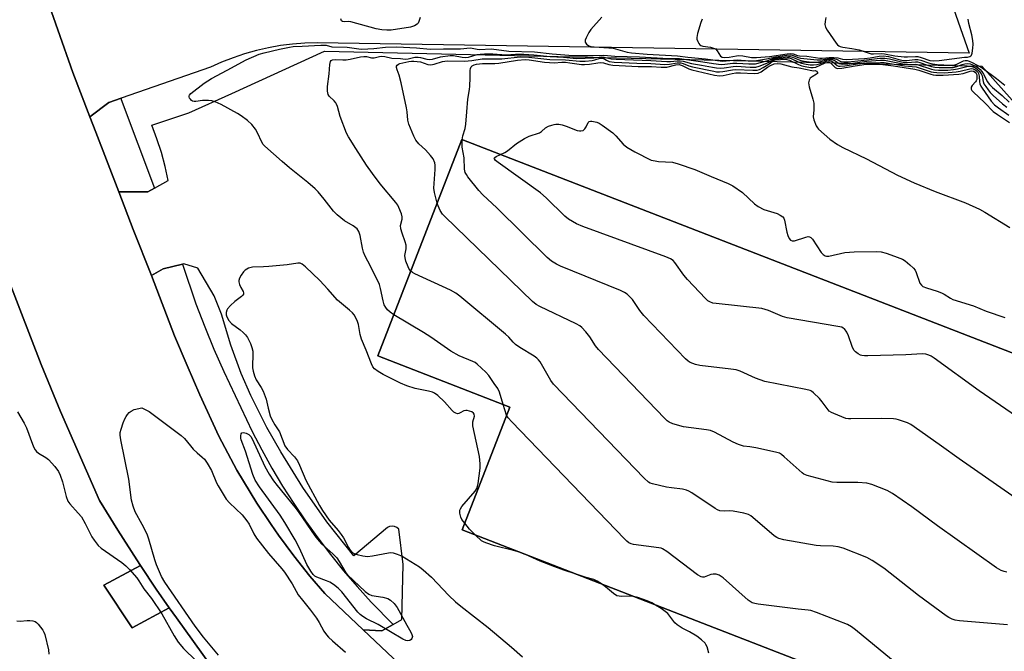
# Model space of a CAD drawing. Units: inches. Extents: x 1279762 to 1285762, y 505452 to 509452.
# Drawn here: x 1281049 to 1281385, y 506364 to 506579 of the extents above; entities that cross this region are included whole.
import ezdxf

# ---------------------------------------------------------------- set-up
doc = ezdxf.new("R2010")
doc.units = ezdxf.units.IN
doc.header["$MEASUREMENT"] = 0
for name, color, linetype in [('BLDG-Footprint', 5, 'Continuous'), ('TRANS-Parking Lot', 4, 'Continuous'), ('TRANS-Road', 130, 'Continuous'), ('TRANS-Street Sidewalk', 7, 'Continuous'), ('Undefined', 1, 'Continuous')]:
    doc.layers.add(name, color=color, linetype=linetype)

msp = doc.modelspace()

# ---------------------------------------------------------------- linework, layer by layer
at = {"layer": 'BLDG-Footprint', "elevation": 377.72}
msp.add_lwpolyline([(1281423.25, 506426.14), (1281383.31, 506333.84), (1281200.01, 506404.97), (1281216.29, 506446.94), (1281171.26, 506464.41), (1281199.91, 506538.25), (1281431.83, 506448.26)], close=True, dxfattribs=at)
at = {"layer": 'TRANS-Parking Lot'}
for points in [[(1281286.04, 506816.05), (1281372.91, 506567.69), (1281150.54, 506571.27), (1281146.36, 506571.15), (1281142.19, 506570.84), (1281138.05, 506570.32), (1281133.93, 506569.59), (1281129.86, 506568.66), (1281125.84, 506567.53), (1281121.88, 506566.2), (1281117.99, 506564.68), (1281114.17, 506562.97), (1281083.68, 506552.41), (1281079.47, 506550.95), (1281073.02, 506546.03), (1281067.3, 506561.16), (1281056.99, 506590.36)], [(1281190.91, 506347.6), (1281166.25, 506370.93), (1281172.65, 506370.55), (1281176.47, 506372.73), (1281179.41, 506374.41), (1281179.89, 506393.23), (1281178.44, 506405.3), (1281177.76, 506405.79), (1281176.98, 506406.11), (1281176.15, 506406.22), (1281175.31, 506406.14), (1281174.52, 506405.86), (1281163.05, 506396.1), (1281153.93, 506407.77), (1281145.72, 506419.48), (1281138.14, 506431.6), (1281133.45, 506439.97), (1281127.96, 506450.92), (1281124.63, 506458.38), (1281121.19, 506468.06), (1281117.92, 506478.59), (1281115.46, 506484.92), (1281109.91, 506494.33), (1281105.08, 506495.78), (1281104.63, 506495.67), (1281098.09, 506494.09), (1281094.06, 506491.79), (1281087.88, 506507.54), (1281082.95, 506520.43), (1281092.78, 506520.39), (1281095.11, 506521.68), (1281099.77, 506524.25), (1281098.75, 506529.07), (1281097.47, 506533.83), (1281095.93, 506538.51), (1281094.15, 506543.11), (1281106.77, 506547.43), (1281121.49, 506553.93), (1281153.1, 506568.41), (1281377.25, 506563.35), (1281469.38, 506460.01)], [(1281431.83, 506448.26), (1281199.91, 506538.25), (1281171.26, 506464.41), (1281216.29, 506446.94), (1281200.01, 506404.97), (1281383.31, 506333.84)]]:
    msp.add_lwpolyline(points, dxfattribs=at)
msp.add_polyline3d([(1281041.26, 506500.68, 0), (1281056.46, 506461.43, 0), (1281062.99, 506445.42, 0), (1281076.3, 506415.08, 0), (1281082.59, 506404.87, 0), (1281089.08, 506394.78, 0), (1281090.32, 506392.88, 0), (1281077.87, 506386.16, 0), (1281087.48, 506371.55, 0), (1281100.15, 506378.35, 0), (1281102.56, 506374.95, 0), (1281114.18, 506358.85, 0), (1281106.54, 506358.73, 0), (1281100.78, 506354.5, 0), (1281099.3, 506353.42, 0), (1281097.34, 506347.09, 0), (1281096.54, 506344.54, 0), (1281091.58, 506328.58, 0), (1281089.97, 506333.12, 0), (1280984.14, 506295.59, 0)], dxfattribs=at)
at = {"layer": 'TRANS-Road'}
for points in [[(1281056.99, 506590.36), (1281067.3, 506561.16), (1281073.02, 506546.03), (1281075.05, 506540.76), (1281082.95, 506520.43), (1281087.88, 506507.54), (1281094.06, 506491.79), (1281101.96, 506471.29), (1281106.22, 506461.16), (1281110.53, 506451.06), (1281116.99, 506437.01), (1281121.1, 506429.24), (1281123.22, 506425.38), (1281125.44, 506421.59), (1281130.01, 506414.08), (1281134.91, 506406.79), (1281137.44, 506403.18), (1281142.64, 506396.1), (1281148.12, 506389.23), (1281153.15, 506383.34), (1281166.25, 506370.93), (1281190.91, 506347.6)], [(1281114.18, 506358.85), (1281102.56, 506374.95), (1281100.15, 506378.35), (1281095.7, 506384.79), (1281090.32, 506392.88), (1281089.08, 506394.78), (1281082.59, 506404.87), (1281076.3, 506415.08), (1281062.99, 506445.42), (1281056.46, 506461.43), (1281041.26, 506500.68)]]:
    msp.add_lwpolyline(points, dxfattribs=at)
at = {"layer": 'TRANS-Street Sidewalk'}
for points in [[(1281095.11, 506521.68), (1281092.78, 506520.39), (1281082.95, 506520.43), (1281075.05, 506540.76), (1281073.02, 506546.03), (1281079.47, 506550.95), (1281083.68, 506552.41), (1281083.72, 506551.94)], [(1281176.47, 506372.73), (1281172.65, 506370.55), (1281166.25, 506370.93), (1281153.15, 506383.34), (1281148.12, 506389.23), (1281142.64, 506396.1), (1281137.44, 506403.18), (1281134.91, 506406.79), (1281130.01, 506414.08), (1281125.44, 506421.59), (1281123.22, 506425.38), (1281121.1, 506429.24), (1281116.99, 506437.01), (1281110.53, 506451.06), (1281106.22, 506461.16), (1281101.96, 506471.29), (1281094.06, 506491.79), (1281098.09, 506494.09), (1281104.63, 506495.67), (1281109.25, 506482.13), (1281112.22, 506474.35), (1281115.39, 506466.66), (1281118.77, 506459.05), (1281128.39, 506438.63), (1281131.68, 506432.32), (1281135.15, 506426.1), (1281138.8, 506419.97), (1281142.62, 506413.96), (1281146.61, 506408.06), (1281150.76, 506402.28), (1281155.09, 506396.61), (1281159.56, 506391.07), (1281164.2, 506385.66), (1281168.98, 506380.38)], [(1281100.15, 506378.35), (1281087.48, 506371.55), (1281077.87, 506386.16), (1281090.32, 506392.88), (1281095.7, 506384.79)]]:
    msp.add_lwpolyline(points, close=True, dxfattribs=at)
at = {"layer": 'Undefined'}
for p, q in [((1281215.21, 506444.14, 374), (1281214.02, 506447.82, 374)), ((1281221.69, 506396.55, 372), (1281219.94, 506397.23, 372))]:
    msp.add_line(p, q, dxfattribs=at)
for points, elevation in [([(1281185.71, 506579.93), (1281185.24, 506578.54), (1281184.98, 506578.04), (1281184.64, 506577.64), (1281183.75, 506577.1), (1281182.44, 506576.67), (1281175.82, 506575.64), (1281174.38, 506575.56), (1281172.66, 506575.7), (1281170.72, 506576.09), (1281162.08, 506578.41), (1281161.21, 506578.53), (1281159.8, 506578.43), (1281159.24, 506578.52), (1281158.93, 506578.81), (1281158.6, 506579.5)], 374), ([(1281247.66, 506580.06), (1281243.92, 506575.83), (1281243.26, 506574.83), (1281242.29, 506572.97), (1281242.01, 506572.18), (1281242.04, 506571.47), (1281242.42, 506570.87), (1281243.23, 506570.25), (1281243.98, 506570.01), (1281245.08, 506569.85), (1281250.07, 506569.58), (1281251.52, 506569.42), (1281256.34, 506568.1), (1281257.75, 506567.84), (1281263.11, 506567.4), (1281273.44, 506566.82), (1281276.96, 506566.34), (1281283.08, 506565.81), (1281288.79, 506565.06), (1281293.88, 506565.47), (1281298, 506565.14), (1281299.74, 506565.14), (1281303.86, 506565.77), (1281307, 506566.51), (1281310.73, 506567.05), (1281311.88, 506567.13), (1281312.65, 506567.01), (1281314.64, 506566.26), (1281315.47, 506566.04), (1281321.09, 506565.43), (1281322.5, 506565.45), (1281324.95, 506565.93), (1281326.66, 506565.91), (1281327.7, 506565.67), (1281329.14, 506564.94), (1281330.25, 506564.77), (1281331.71, 506564.83), (1281336.13, 506565.27), (1281342.48, 506566.03), (1281344.17, 506566.03), (1281345.8, 506565.77), (1281349.47, 506564.86), (1281350.87, 506564.61), (1281351.98, 506564.57), (1281354.61, 506564.8), (1281355.39, 506564.75), (1281356.19, 506564.55), (1281358.72, 506563.64), (1281360.14, 506563.21), (1281361.28, 506563.01), (1281362.74, 506562.9), (1281366.02, 506562.8), (1281367.46, 506562.86), (1281368.77, 506563.15), (1281370.62, 506563.87), (1281371.43, 506564.11), (1281372.52, 506564.21), (1281373.32, 506564.09), (1281374.98, 506563.41), (1281375.89, 506562.85), (1281376.69, 506562.19), (1281377.23, 506561.54), (1281377.86, 506560.59), (1281378.54, 506559.35), (1281379.09, 506558.1), (1281379.88, 506557.01), (1281380.93, 506556.03), (1281384.25, 506553.24), (1281386.6, 506550.96)], 372), ([(1281281.86, 506579.35), (1281281.42, 506578.25), (1281280.34, 506574.49), (1281280.08, 506573.05), (1281280.12, 506572.5), (1281280.38, 506571.73), (1281280.77, 506571.02), (1281281.1, 506570.62), (1281281.47, 506570.34), (1281282.08, 506570.12), (1281284.75, 506569.76), (1281286.1, 506569.36), (1281286.53, 506569.07), (1281287.03, 506568.5), (1281288.11, 506566.71), (1281288.67, 506566.39), (1281289.47, 506566.26), (1281291.14, 506566.33), (1281293.6, 506566.81), (1281294.45, 506566.9), (1281295.78, 506566.79), (1281298.75, 506566.26), (1281300.44, 506566.23), (1281304.87, 506566.57), (1281310.93, 506567.49), (1281312.09, 506567.61), (1281312.91, 506567.52), (1281314.38, 506566.98), (1281315.08, 506566.81), (1281317.63, 506566.77), (1281322.02, 506566), (1281322.87, 506566), (1281325.16, 506566.31), (1281326.83, 506566.3), (1281328.2, 506566.13), (1281329.76, 506565.65), (1281331.07, 506565.56), (1281337.29, 506565.91), (1281339.25, 506566.16), (1281342.22, 506566.74), (1281343.76, 506566.81), (1281345.4, 506566.58), (1281349.42, 506565.44), (1281350.58, 506565.2), (1281351.66, 506565.2), (1281354.48, 506565.61), (1281355.51, 506565.62), (1281356.5, 506565.41), (1281359.13, 506564.43), (1281360.47, 506564.08), (1281362.04, 506563.89), (1281366.67, 506563.61), (1281368.03, 506563.73), (1281368.81, 506564.03), (1281371.08, 506565.1), (1281371.57, 506565.21), (1281372.27, 506565.2), (1281373.01, 506564.99), (1281374, 506564.57), (1281377.4, 506562.77), (1281382.32, 506559.09), (1281385.13, 506556.83)], 370), ([(1281324.05, 506579.89), (1281323.81, 506578.55), (1281323.76, 506577.49), (1281323.99, 506576.57), (1281324.49, 506575.63), (1281327.56, 506571.21), (1281328.11, 506570.6), (1281328.54, 506570.27), (1281329.02, 506570.03), (1281329.82, 506569.8), (1281332.9, 506569.39), (1281335.44, 506568.86), (1281339.54, 506567.57), (1281340.37, 506567.49), (1281343.04, 506567.58), (1281344.14, 506567.53), (1281347.59, 506566.89), (1281350.84, 506566.45), (1281351.97, 506566.44), (1281354.68, 506566.58), (1281355.47, 506566.55), (1281356.6, 506566.32), (1281359.6, 506565.25), (1281360.91, 506565.07), (1281362.69, 506565.21), (1281371.34, 506566.34), (1281372.45, 506566.38), (1281373.18, 506566.57), (1281373.57, 506566.83), (1281373.71, 506567.02), (1281373.98, 506567.73), (1281374.24, 506569.41), (1281374.33, 506570.79), (1281374.22, 506572.08), (1281373.88, 506574.04), (1281372.9, 506577.92), (1281372.66, 506579.36)], 368), ([(1281176.69, 506478.41), (1281175.46, 506479.33), (1281174.62, 506480.09), (1281173.96, 506480.93), (1281173.46, 506481.85), (1281173.04, 506483.2), (1281172.22, 506487.45), (1281171.84, 506488.82), (1281168.83, 506495.05), (1281167.01, 506498.46), (1281166.39, 506499.77), (1281166.02, 506501.17), (1281165.28, 506505.5), (1281164.84, 506506.82), (1281164.28, 506507.74), (1281162.91, 506508.82), (1281159.89, 506510.54), (1281157.43, 506512.57), (1281156.2, 506513.8), (1281152.95, 506517.95), (1281150.9, 506520.35), (1281149.92, 506521.38), (1281147.38, 506523.58), (1281141.11, 506528.57), (1281138.67, 506530.8), (1281132.71, 506535.96), (1281132.14, 506536.61), (1281131.69, 506537.34), (1281130.26, 506540.54), (1281129.56, 506541.82), (1281128.27, 506543.39), (1281126.78, 506544.79), (1281124.67, 506546.4), (1281123.46, 506547.19), (1281117.8, 506550.27), (1281115.75, 506551.12), (1281114.7, 506551.44), (1281113.56, 506551.58), (1281111.5, 506551.53), (1281109.18, 506551.24), (1281108.63, 506551.25), (1281108.12, 506551.38), (1281107.68, 506551.64), (1281107.34, 506551.99), (1281107.08, 506552.38), (1281106.92, 506552.79), (1281106.93, 506553.23), (1281107.02, 506553.44), (1281107.47, 506553.98), (1281112.03, 506557.51), (1281114.49, 506559.13), (1281119.92, 506561.89), (1281126.38, 506565.44), (1281130.85, 506567.39), (1281132.51, 506567.9), (1281137.77, 506569.14), (1281141.17, 506569.84), (1281142.39, 506569.97), (1281145.47, 506570.09), (1281151.89, 506570.49), (1281153.61, 506570.44), (1281155.64, 506569.93), (1281160.84, 506569.75), (1281164.75, 506569.23), (1281165.84, 506569.16), (1281169.89, 506569.37), (1281173.94, 506569.83), (1281177.79, 506569.92), (1281184.42, 506569.58), (1281189.07, 506569.1), (1281193.67, 506569.28), (1281199.45, 506569.28), (1281202.72, 506569.54), (1281203.49, 506569.5), (1281205.14, 506569.12), (1281205.88, 506569.05), (1281210.05, 506569.24), (1281215.96, 506568.38), (1281224.72, 506568.21), (1281230.69, 506567.55), (1281237.85, 506566.92), (1281244.74, 506566.92), (1281248.31, 506567.02), (1281252.14, 506566.74), (1281260.48, 506566.46), (1281270.52, 506565.9), (1281274.11, 506565.89), (1281282.09, 506564.79), (1281285.76, 506564.18), (1281288.37, 506563.92), (1281289.66, 506563.95), (1281292.38, 506564.29), (1281293.73, 506564.37), (1281297.86, 506564.06), (1281300.12, 506564.1), (1281303.99, 506565.09), (1281306.81, 506566.14), (1281311.38, 506566.66), (1281311.92, 506566.6), (1281312.68, 506566.39), (1281315.52, 506565.23), (1281316.74, 506564.99), (1281318.43, 506564.8), (1281320.42, 506564.7), (1281321.54, 506564.73), (1281322.34, 506564.88), (1281324.45, 506565.49), (1281325.25, 506565.58), (1281326.03, 506565.55), (1281326.97, 506565.3), (1281328.67, 506564.18), (1281329.67, 506564.01), (1281331.58, 506564.14), (1281338.1, 506564.97), (1281342.74, 506565.32), (1281344.06, 506565.3), (1281346.36, 506564.94), (1281350.93, 506564.03), (1281352.35, 506563.92), (1281354.5, 506563.95), (1281355.28, 506563.87), (1281360.08, 506562.3), (1281361.16, 506562.09), (1281362.52, 506561.98), (1281365.69, 506561.98), (1281367.67, 506562.12), (1281369.04, 506562.35), (1281372.12, 506563.19), (1281372.98, 506563.29), (1281373.5, 506563.26), (1281374.21, 506563.09), (1281375.08, 506562.7), (1281375.81, 506562.21), (1281376.42, 506561.62), (1281377.02, 506560.72), (1281377.36, 506560), (1281377.74, 506558.06), (1281378.01, 506557.31), (1281378.6, 506556.35), (1281379.44, 506555.2), (1281380.16, 506554.32), (1281381.17, 506553.32), (1281384.37, 506550.42), (1281385.76, 506549.33)], 374), ([(1281182.49, 506493.35), (1281181.94, 506494.03), (1281181.57, 506494.81), (1281180.87, 506496.73), (1281180.57, 506497.85), (1281180.5, 506498.66), (1281180.91, 506500.99), (1281180.93, 506502.24), (1281180.64, 506503.33), (1281179.52, 506506.35), (1281179.09, 506507.75), (1281179.03, 506508.86), (1281179.53, 506511.05), (1281179.57, 506511.85), (1281179.31, 506512.93), (1281178.47, 506515.09), (1281178.08, 506515.86), (1281177.41, 506516.81), (1281172.07, 506523.11), (1281169.41, 506526.66), (1281167.45, 506529.47), (1281163.79, 506535.15), (1281161.3, 506539.17), (1281160.64, 506540.46), (1281158.43, 506546.1), (1281157.48, 506549.52), (1281157.18, 506550.34), (1281156.91, 506550.81), (1281156.39, 506551.43), (1281154.69, 506553.06), (1281154.32, 506553.69), (1281154.14, 506554.73), (1281154.14, 506556.41), (1281154.65, 506560.73), (1281154.88, 506563.9), (1281155.12, 506564.9), (1281155.41, 506565.25), (1281155.84, 506565.47), (1281156.86, 506565.57), (1281159.36, 506565.43), (1281160.42, 506565.47), (1281161.83, 506565.69), (1281165.31, 506566.46), (1281166.47, 506566.61), (1281167.38, 506566.55), (1281169.12, 506566.16), (1281169.97, 506566.15), (1281171.8, 506566.61), (1281172.58, 506566.72), (1281173.69, 506566.59), (1281176.09, 506566.05), (1281178.96, 506565.89), (1281180.63, 506565.71), (1281181.65, 506565.82), (1281183.89, 506566.36), (1281185, 506566.42), (1281185.82, 506566.31), (1281187.94, 506565.69), (1281188.82, 506565.55), (1281189.92, 506565.71), (1281192.6, 506566.48), (1281196, 506566.95), (1281197.13, 506566.9), (1281200, 506566.34), (1281201.13, 506566.27), (1281202.21, 506566.41), (1281205.11, 506567.25), (1281206.23, 506567.43), (1281207.63, 506567.53), (1281210.47, 506567.52), (1281214.99, 506567.21), (1281218.18, 506567.37), (1281221.03, 506567.35), (1281224.43, 506567.2), (1281230.03, 506566.58), (1281234.65, 506566.34), (1281239, 506565.97), (1281244.92, 506566.15), (1281247.72, 506566.52), (1281248.46, 506566.43), (1281250.87, 506565.84), (1281252.6, 506565.68), (1281264.38, 506565.26), (1281269.81, 506564.86), (1281271.15, 506564.9), (1281273.35, 506565.15), (1281274.41, 506565.14), (1281275.44, 506565.01), (1281278.3, 506564.27), (1281281.67, 506563.69), (1281285.39, 506562.94), (1281286.81, 506562.75), (1281288.23, 506562.68), (1281289.38, 506562.75), (1281292.48, 506563.2), (1281293.58, 506563.28), (1281298.27, 506562.99), (1281300.23, 506563.02), (1281301.32, 506563.29), (1281303.9, 506564.33), (1281304.86, 506564.78), (1281306.35, 506565.65), (1281306.78, 506565.81), (1281310.88, 506566.17), (1281311.42, 506566.12), (1281312.2, 506565.9), (1281314.88, 506564.66), (1281315.83, 506564.31), (1281317.35, 506563.98), (1281318.7, 506563.81), (1281319.88, 506563.8), (1281321.04, 506563.92), (1281321.87, 506564.14), (1281324.27, 506565.04), (1281325.05, 506565.17), (1281325.56, 506565.14), (1281326.05, 506565.01), (1281326.42, 506564.82), (1281327.98, 506563.5), (1281328.42, 506563.32), (1281328.93, 506563.26), (1281330.56, 506563.38), (1281334.92, 506564.08), (1281337.96, 506564.46), (1281342.72, 506564.61), (1281343.95, 506564.58), (1281350.9, 506563.45), (1281354.93, 506563.03), (1281359.99, 506561.41), (1281360.81, 506561.21), (1281361.94, 506561.1), (1281364.48, 506561.08), (1281368.5, 506561.38), (1281369.94, 506561.6), (1281373.17, 506562.43), (1281373.69, 506562.46), (1281374.31, 506562.36), (1281374.96, 506562.08), (1281375.38, 506561.8), (1281375.77, 506561.43), (1281376.17, 506560.82), (1281376.43, 506559.84), (1281376.48, 506557.99), (1281376.59, 506557.28), (1281376.93, 506556.49), (1281377.38, 506555.74), (1281380.49, 506551.37), (1281381.65, 506550.16), (1281382.92, 506549.04), (1281386.51, 506546.59)], 376), ([(1281191.48, 506516.51), (1281190.61, 506520.16), (1281190.41, 506521.69), (1281190.86, 506528.03), (1281190.86, 506529.51), (1281190.72, 506530.35), (1281190.15, 506531.63), (1281189.29, 506532.82), (1281187.48, 506534.77), (1281185.28, 506536.77), (1281184.19, 506538.1), (1281183.51, 506539.39), (1281181.87, 506543.49), (1281181.48, 506544.89), (1281181.24, 506547.75), (1281181.05, 506549.03), (1281179.25, 506557.66), (1281178.56, 506560.23), (1281177.84, 506562.11), (1281177.64, 506562.88), (1281177.66, 506563.34), (1281177.84, 506563.66), (1281178.3, 506564.03), (1281178.76, 506564.2), (1281181.86, 506564.92), (1281182.71, 506565.02), (1281183.56, 506565.02), (1281185.82, 506564.75), (1281188.3, 506563.92), (1281189.35, 506563.77), (1281190.45, 506563.96), (1281193.34, 506564.86), (1281194.97, 506565.13), (1281200.83, 506565.05), (1281203.39, 506565.28), (1281206.84, 506565.83), (1281213.6, 506565.85), (1281219.79, 506566.46), (1281222.79, 506566.38), (1281229.92, 506565.55), (1281235.27, 506565.47), (1281240.22, 506564.96), (1281242, 506565.03), (1281244.37, 506565.27), (1281245.24, 506565.44), (1281246.82, 506565.95), (1281247.57, 506566.09), (1281248.1, 506566), (1281249.3, 506565.31), (1281250.21, 506564.94), (1281251.9, 506564.68), (1281259.66, 506564.32), (1281264.44, 506564.23), (1281269.11, 506563.87), (1281270.81, 506563.99), (1281273.41, 506564.48), (1281274.57, 506564.47), (1281275.37, 506564.27), (1281277.39, 506563.47), (1281278.6, 506563.12), (1281285.89, 506561.55), (1281286.75, 506561.41), (1281287.83, 506561.35), (1281288.93, 506561.43), (1281292.29, 506562.06), (1281293.42, 506562.18), (1281299.16, 506561.9), (1281300.61, 506561.96), (1281301.4, 506562.2), (1281302.65, 506562.85), (1281304.71, 506564.06), (1281306.38, 506565.3), (1281306.76, 506565.5), (1281310.38, 506565.68), (1281310.83, 506565.63), (1281311.63, 506565.38), (1281314.75, 506563.9), (1281315.88, 506563.45), (1281317.55, 506563.03), (1281318.96, 506562.81), (1281319.74, 506562.83), (1281320.72, 506563.02), (1281323.83, 506564.44), (1281324.82, 506564.69), (1281325.34, 506564.6), (1281325.72, 506564.4), (1281327.27, 506562.87), (1281327.7, 506562.6), (1281328.2, 506562.5), (1281329.59, 506562.61), (1281334.12, 506563.44), (1281337.86, 506563.94), (1281339.54, 506563.99), (1281343.53, 506563.88), (1281347.1, 506563.42), (1281354.48, 506562.25), (1281355.78, 506561.89), (1281359.89, 506560.52), (1281360.72, 506560.3), (1281361.56, 506560.19), (1281364.12, 506560.22), (1281369.47, 506560.56), (1281370.88, 506560.81), (1281373.29, 506561.59), (1281373.81, 506561.67), (1281374.4, 506561.6), (1281375, 506561.27), (1281375.37, 506560.82), (1281375.53, 506560.35), (1281375.62, 506559.56), (1281375.54, 506558.78), (1281375.36, 506558.32), (1281375.09, 506557.92), (1281373.97, 506556.73), (1281373.67, 506556.15), (1281373.61, 506555.74), (1281373.67, 506555.44), (1281373.92, 506554.99), (1281374.28, 506554.56), (1281378.33, 506550.8), (1281381.18, 506547.87), (1281382.6, 506546.84), (1281386.77, 506544.08)], 378), ([(1281200.03, 506538.2), (1281200.22, 506539.53), (1281201.05, 506542.02), (1281201.27, 506543.49), (1281201.68, 506547.66), (1281201.94, 506552.08), (1281202.52, 506555.29), (1281202.65, 506556.44), (1281202.79, 506559.32), (1281202.78, 506561.8), (1281202.86, 506562.53), (1281203.09, 506563.08), (1281203.46, 506563.43), (1281204.17, 506563.81), (1281204.96, 506564.02), (1281206.93, 506564.24), (1281211.15, 506564.24), (1281212.57, 506564.31), (1281218.88, 506565.33), (1281221.56, 506565.58), (1281222.94, 506565.48), (1281228.14, 506564.69), (1281229.79, 506564.51), (1281231.37, 506564.49), (1281234.03, 506564.65), (1281235.3, 506564.64), (1281236.74, 506564.5), (1281240.69, 506563.92), (1281241.81, 506563.85), (1281243.42, 506563.97), (1281246.26, 506564.48), (1281247.34, 506564.56), (1281248.3, 506564.41), (1281250.03, 506563.86), (1281251.46, 506563.68), (1281260.09, 506563.22), (1281264.63, 506563.19), (1281267.95, 506562.92), (1281269.06, 506562.92), (1281269.9, 506563.01), (1281272.94, 506563.8), (1281274.04, 506563.89), (1281275.08, 506563.59), (1281277.31, 506562.44), (1281278.38, 506562.06), (1281286.11, 506560.22), (1281287.77, 506559.98), (1281289.04, 506560.11), (1281292.08, 506560.85), (1281293.4, 506561.07), (1281294.93, 506561.07), (1281299.58, 506560.83), (1281300.99, 506560.91), (1281301.97, 506561.33), (1281304.15, 506562.93), (1281305.24, 506563.58), (1281306.43, 506564.11), (1281307.46, 506564.27), (1281308.78, 506564.09), (1281312.48, 506563.12), (1281315.03, 506562.78), (1281319.35, 506561.79), (1281319.94, 506561.69), (1281320.47, 506561.78), (1281320.89, 506561.62), (1281321.29, 506561.14), (1281321.21, 506560.8), (1281320.84, 506560.52), (1281319.38, 506559.71), (1281318.75, 506559.21), (1281318.36, 506558.58), (1281318.18, 506557.61), (1281318.38, 506556.24), (1281319.62, 506552.06), (1281319.95, 506550.66), (1281320.03, 506548.39), (1281319.79, 506546.02), (1281319.94, 506544.99), (1281320.79, 506542.94), (1281321.22, 506542.23), (1281321.58, 506541.8), (1281325.46, 506538.41), (1281328.05, 506536.52), (1281329.84, 506535.5), (1281337.91, 506531.69), (1281348.51, 506526.12), (1281354.26, 506523.43), (1281361.4, 506520.49), (1281371.75, 506516.65), (1281376.47, 506514.49), (1281378.27, 506513.52), (1281386.87, 506508.26)], 380), ([(1281213.07, 506533.14), (1281214.55, 506533.79), (1281215.54, 506534.35), (1281218.61, 506536.9), (1281221.3, 506538.62), (1281222.85, 506539.37), (1281226.36, 506540.57), (1281227.06, 506541), (1281228.48, 506542.22), (1281229.5, 506542.77), (1281230.57, 506543.22), (1281231.4, 506543.44), (1281231.95, 506543.49), (1281233.06, 506543.45), (1281234.16, 506543.29), (1281235.52, 506542.88), (1281239.29, 506541.4), (1281240.1, 506541.22), (1281240.57, 506541.22), (1281241.27, 506541.4), (1281241.91, 506541.86), (1281242.38, 506542.54), (1281243.05, 506544.06), (1281243.36, 506544.39), (1281243.8, 506544.53), (1281244.31, 506544.53), (1281245.99, 506544.18), (1281246.8, 506543.85), (1281247.81, 506543.22), (1281251.4, 506540.56), (1281252.45, 506539.54), (1281254.99, 506536.72), (1281256.17, 506535.68), (1281258.93, 506534.03), (1281264.55, 506531.27), (1281265.85, 506530.94), (1281266.97, 506530.77), (1281271.74, 506530.5), (1281273.7, 506530.01), (1281279.45, 506528.07), (1281285.01, 506525.64), (1281290.8, 506523.24), (1281292.39, 506522.46), (1281295.61, 506520.14), (1281299.73, 506516.32), (1281300.95, 506515.36), (1281302.94, 506514.37), (1281307.51, 506513), (1281308.51, 506512.49), (1281309.36, 506511.84), (1281309.7, 506511.44), (1281310.03, 506510.68), (1281310.83, 506506.6), (1281311.14, 506505.48), (1281311.6, 506504.48), (1281312.08, 506503.94), (1281312.64, 506503.67), (1281313.37, 506503.66), (1281317.28, 506504.96), (1281318.07, 506505.11), (1281318.55, 506505.06), (1281318.96, 506504.81), (1281319.49, 506504.21), (1281322.47, 506499.73), (1281323.18, 506499.03), (1281323.87, 506498.61), (1281324.33, 506498.49), (1281325.11, 506498.5), (1281330.59, 506499.65), (1281333.71, 506499.89), (1281341.37, 506500.07), (1281342.98, 506499.9), (1281344.6, 506499.46), (1281347.55, 506498.49), (1281350.21, 506497.45), (1281351.19, 506496.86), (1281352.75, 506495.54), (1281354.01, 506494.32), (1281354.5, 506493.62), (1281354.86, 506492.82), (1281356.19, 506489.22), (1281356.65, 506488.53), (1281357.21, 506488.08), (1281358.4, 506487.58), (1281362.09, 506486.45), (1281363.48, 506485.95), (1281364.45, 506485.43), (1281366.57, 506484.06), (1281367.35, 506483.69), (1281374.43, 506481.51), (1281378.79, 506479.72), (1281385.09, 506477.5)], 382), ([(1281399.09, 506408.66), (1281369.51, 506429.26), (1281363.54, 506433.62), (1281354.26, 506440.17), (1281353.02, 506441), (1281351.97, 506441.54), (1281348.91, 506442.62), (1281348.06, 506442.83), (1281347.18, 506442.93), (1281343.04, 506443.02), (1281332.66, 506442.88), (1281331.78, 506442.91), (1281330.92, 506443.06), (1281329.53, 506443.55), (1281326.79, 506444.73), (1281325.99, 506445.11), (1281325.27, 506445.58), (1281324.53, 506446.41), (1281322.87, 506448.75), (1281321.92, 506449.82), (1281319.88, 506451.84), (1281319.2, 506452.32), (1281318.68, 506452.54), (1281317.27, 506452.9), (1281303.26, 506455.64), (1281300.09, 506456.8), (1281294.83, 506459.14), (1281293.47, 506459.6), (1281291.72, 506459.87), (1281281.08, 506461.1), (1281279.68, 506461.43), (1281277.83, 506462.13), (1281277.11, 506462.56), (1281276.24, 506463.34), (1281262.03, 506478.19), (1281260.61, 506479.88), (1281258.14, 506483.66), (1281257.16, 506484.68), (1281256.31, 506485.43), (1281255.38, 506486.08), (1281254.03, 506486.71), (1281233.58, 506495.04), (1281232.27, 506495.71), (1281230.53, 506496.79), (1281229.08, 506497.99), (1281211.84, 506514.99), (1281207.13, 506519.36), (1281205.74, 506520.89), (1281202.01, 506525.56), (1281201.49, 506526.28), (1281201.09, 506527.04), (1281200.88, 506528.12), (1281200.67, 506532.03), (1281200.05, 506535.66), (1281200.03, 506538.2)], 380), ([(1281416.09, 506425.17), (1281376.39, 506452.43), (1281360.99, 506463.6), (1281360.02, 506464.26), (1281359.26, 506464.65), (1281358.21, 506464.95), (1281357.06, 506465.05), (1281351.4, 506464.81), (1281338.41, 506464.44), (1281337.23, 506464.43), (1281336.38, 506464.52), (1281335.85, 506464.68), (1281335.11, 506465.09), (1281334.21, 506465.78), (1281333.64, 506466.39), (1281333.02, 506467.65), (1281331.8, 506471.22), (1281331.24, 506472.54), (1281330.44, 506473.6), (1281330.04, 506473.92), (1281329.53, 506474.15), (1281328.12, 506474.48), (1281310.84, 506477.42), (1281309.33, 506477.9), (1281304.55, 506479.92), (1281302.3, 506480.59), (1281286.69, 506482.23), (1281285.53, 506482.43), (1281284.55, 506482.8), (1281283.86, 506483.22), (1281283, 506484), (1281276.91, 506490.44), (1281275.68, 506491.95), (1281272.56, 506496.31), (1281271.97, 506496.94), (1281271.08, 506497.57), (1281269.45, 506498.27), (1281241.15, 506508.55), (1281239.04, 506509.51), (1281236.32, 506511.04), (1281235.1, 506512.08), (1281228.7, 506518.39), (1281226.77, 506520.03), (1281212.29, 506530.4), (1281211.41, 506531.11), (1281211.03, 506531.67), (1281211.01, 506531.85), (1281211.15, 506532.13), (1281211.69, 506532.52), (1281213.07, 506533.14)], 382), ([(1281385.78, 506390.61), (1281384.9, 506390.76), (1281383.83, 506391.11), (1281382.32, 506392), (1281362.14, 506406.36), (1281353.43, 506412.91), (1281346.81, 506417.42), (1281345, 506418.44), (1281339.71, 506420.49), (1281338.02, 506420.98), (1281334.98, 506421.23), (1281327.78, 506421.23), (1281326.29, 506421.32), (1281324.56, 506421.7), (1281317.69, 506423.6), (1281316.61, 506424.04), (1281315.95, 506424.5), (1281309.91, 506429.99), (1281309, 506430.73), (1281308.25, 506431.15), (1281306.86, 506431.56), (1281300.2, 506432.98), (1281298.17, 506433.37), (1281296.05, 506433.63), (1281294.33, 506434.1), (1281292.42, 506434.94), (1281286.15, 506438.41), (1281284.79, 506438.96), (1281283.36, 506439.21), (1281275.52, 506440.19), (1281271.91, 506441.19), (1281270.61, 506441.74), (1281269.92, 506442.27), (1281269.07, 506443.1), (1281246.54, 506466.6), (1281245.54, 506467.82), (1281243.62, 506470.88), (1281242.19, 506472.66), (1281240.86, 506474.14), (1281240.2, 506474.68), (1281238.91, 506475.39), (1281226.54, 506481.28), (1281225.29, 506481.99), (1281223.98, 506482.96), (1281194.1, 506511.94), (1281193.34, 506512.83), (1281192.59, 506514.05), (1281191.81, 506515.58), (1281191.48, 506516.51)], 378), ([(1281200.91, 506407.28), (1281199.96, 506408.55), (1281199.56, 506409.32), (1281199.24, 506410.67), (1281199.28, 506411.74), (1281199.49, 506412.24), (1281199.98, 506412.96), (1281204.42, 506418.19), (1281205.04, 506419.13), (1281205.31, 506419.94), (1281205.48, 506420.8), (1281206.21, 506426.09), (1281206.22, 506427.54), (1281205.93, 506430.11), (1281203.68, 506440.53), (1281203.64, 506441.37), (1281203.7, 506441.88), (1281204.21, 506443.88), (1281204.15, 506444.48), (1281203.94, 506444.83), (1281203.34, 506445.25), (1281202.58, 506445.56), (1281201.79, 506445.75), (1281201.26, 506445.78), (1281200.64, 506445.63), (1281199.41, 506444.92), (1281198.92, 506444.72), (1281198.5, 506444.66), (1281197.9, 506444.8), (1281197.21, 506445.21), (1281196.58, 506445.76), (1281194.03, 506448.7), (1281191.77, 506450.89), (1281190.65, 506451.73), (1281189.89, 506452.05), (1281188.52, 506452.4), (1281183.96, 506453.23), (1281181.13, 506454.19), (1281179, 506455.13), (1281173.15, 506458.07), (1281171.36, 506459.12), (1281170.18, 506459.99), (1281169.56, 506460.72), (1281169.07, 506461.68), (1281167.26, 506466.39), (1281165.75, 506470.07), (1281165.25, 506471.73), (1281164.64, 506475.11), (1281164.38, 506476.16), (1281163.91, 506477.22), (1281163.15, 506478.47), (1281162.62, 506479.12), (1281161.63, 506480.06), (1281157.56, 506483.37), (1281154.24, 506487.2), (1281151.48, 506490.14), (1281146.6, 506494.84), (1281145.48, 506495.74), (1281144.76, 506496.02), (1281143.98, 506496.05), (1281140.36, 506495.51), (1281134.11, 506494.89), (1281132.33, 506494.77), (1281128.55, 506494.68), (1281127.22, 506494.34), (1281126.05, 506493.72), (1281125.47, 506493.12), (1281124.66, 506491.94), (1281124.11, 506490.95), (1281123.88, 506490.19), (1281123.89, 506489.65), (1281124.1, 506488.82), (1281124.57, 506487.73), (1281125.33, 506486.37), (1281125.47, 506485.94), (1281125.43, 506485.51), (1281125.19, 506485.08), (1281124.83, 506484.69), (1281122.48, 506482.97), (1281120.99, 506481.55), (1281120.04, 506480.48), (1281119.77, 506480), (1281119.58, 506479.24), (1281119.58, 506478.44), (1281119.77, 506477.72), (1281120.42, 506476.5), (1281121.31, 506475.41), (1281124.3, 506473.31), (1281125.39, 506472.39), (1281126.18, 506471.59), (1281126.82, 506470.66), (1281127.84, 506468.61), (1281128.35, 506467.29), (1281128.59, 506465.96), (1281128.67, 506464.33), (1281128.51, 506461.44), (1281128.52, 506460.29), (1281128.72, 506459.18), (1281129.17, 506457.55), (1281129.75, 506456.26), (1281131.5, 506453.6), (1281132.15, 506452.31), (1281133.18, 506449.61), (1281133.82, 506446.51), (1281134.55, 506443.99), (1281135.16, 506442.65), (1281136.12, 506440.84), (1281137.78, 506438.44), (1281139.54, 506433.72), (1281140.42, 506432.41), (1281142.9, 506429.95), (1281143.83, 506428.57), (1281144.6, 506427.06), (1281146.7, 506421.96), (1281151.41, 506413.32), (1281152.44, 506411.57), (1281154.63, 506408.34), (1281157.72, 506404.79), (1281158.79, 506403.41), (1281159.52, 506402.24), (1281161.24, 506399.04), (1281161.89, 506398.08), (1281162.45, 506397.45), (1281163.25, 506396.92), (1281164.28, 506396.56), (1281166.15, 506396.09), (1281167.76, 506395.91), (1281169.47, 506396.11), (1281174.87, 506397.17), (1281175.71, 506397.25), (1281176.54, 506397.15), (1281177.91, 506396.72), (1281179.52, 506396.04), (1281185.5, 506392.44), (1281186.79, 506391.38), (1281189.56, 506388.85), (1281195.44, 506382.64), (1281197.81, 506380.44), (1281199.62, 506378.93), (1281208.87, 506371.7), (1281216.85, 506365.02), (1281220.61, 506361.67)], 372), ([(1281385.99, 506372.56), (1281369.67, 506374.01), (1281368.21, 506374.22), (1281367.11, 506374.55), (1281366.06, 506375.04), (1281365.07, 506375.7), (1281355.69, 506382.63), (1281343.83, 506391.91), (1281339.9, 506394.52), (1281338.09, 506395.52), (1281330.01, 506398.71), (1281328.32, 506399.23), (1281326.62, 506399.44), (1281322.24, 506399.52), (1281320.78, 506399.64), (1281309.8, 506401.63), (1281308.1, 506402.04), (1281307.36, 506402.37), (1281306.46, 506402.98), (1281299.2, 506409.25), (1281298.5, 506409.79), (1281297.75, 506410.21), (1281296.1, 506410.67), (1281292.43, 506411.4), (1281291.3, 506411.47), (1281289.35, 506411.34), (1281287.93, 506411.56), (1281287.12, 506411.89), (1281286.35, 506412.34), (1281278.34, 506417.6), (1281277.33, 506418.22), (1281276.53, 506418.59), (1281275.16, 506418.89), (1281271.45, 506419.31), (1281269.74, 506419.59), (1281264.92, 506420.68), (1281264.12, 506420.96), (1281263.62, 506421.24), (1281262.11, 506422.64), (1281231.24, 506454.78), (1281230.33, 506455.96), (1281226.61, 506462.34), (1281226.13, 506463.05), (1281225.55, 506463.67), (1281224.59, 506464.36), (1281219.71, 506467.28), (1281218.26, 506468.28), (1281217.44, 506469.03), (1281215.91, 506470.83), (1281214.82, 506471.83), (1281199.29, 506484.77), (1281197.89, 506485.87), (1281196.07, 506486.86), (1281183.92, 506492.47), (1281183.14, 506492.88), (1281182.49, 506493.35)], 376), ([(1281214.02, 506447.82), (1281212.77, 506451.96), (1281212.19, 506453.3), (1281210.9, 506454.97), (1281209.62, 506457.08), (1281209.12, 506457.76), (1281208.12, 506458.8), (1281205.12, 506461.59), (1281204.43, 506462.11), (1281203.67, 506462.52), (1281199.06, 506464.44), (1281196.17, 506465.96), (1281189.32, 506470.76), (1281186.82, 506472.4), (1281176.69, 506478.41)], 374), ([(1281048.42, 506445.32), (1281050.69, 506441.48), (1281051.41, 506439.85), (1281053.44, 506434.22), (1281053.94, 506433.1), (1281054.39, 506432.35), (1281054.91, 506431.72), (1281055.54, 506431.19), (1281058, 506429.75), (1281058.92, 506429.07), (1281061.09, 506426.64), (1281062.33, 506424.99), (1281062.95, 506423.66), (1281063.75, 506421.42), (1281064.92, 506416.39), (1281065.56, 506414.81), (1281066.21, 506413.88), (1281069.11, 506410.76), (1281070.15, 506409.43), (1281071.42, 506407.16), (1281073.73, 506402.64), (1281074.47, 506401.47), (1281075.93, 506399.72), (1281076.95, 506398.74), (1281083.97, 506393.83), (1281085.38, 506392.74), (1281086.58, 506391.47), (1281089.05, 506388.58), (1281089.75, 506387.65), (1281091.48, 506384.87), (1281094.04, 506381.62), (1281097.56, 506376.4), (1281101.81, 506368.81), (1281103.22, 506366.65), (1281104.97, 506364.49), (1281109.33, 506360.34)], 374), ([(1281116.92, 506362.26), (1281111.82, 506368.4), (1281108.99, 506372.17), (1281098.67, 506387.15), (1281097.46, 506389.11), (1281095.77, 506393.1), (1281095.22, 506394.76), (1281093.2, 506401.86), (1281092.64, 506403.53), (1281090.92, 506406.87), (1281088.46, 506411.13), (1281087.78, 506413.09), (1281087.26, 506415.1), (1281086.35, 506422.29), (1281083.58, 506435.74), (1281083.39, 506437.39), (1281083.44, 506438.22), (1281083.7, 506439.35), (1281084.43, 506441.6), (1281084.97, 506442.97), (1281085.4, 506443.71), (1281085.93, 506444.39), (1281086.5, 506445.03), (1281087.14, 506445.57), (1281088.22, 506446.05), (1281090.77, 506446.71), (1281093.25, 506445.36), (1281104.24, 506437.24), (1281105.29, 506436.2), (1281107.33, 506433.66), (1281108.28, 506432.6), (1281109.68, 506431.28), (1281111.4, 506429.86), (1281112.12, 506429.14), (1281113.08, 506427.75), (1281114.51, 506425.29), (1281116.27, 506421.04), (1281116.78, 506420), (1281119.57, 506415.54), (1281120.71, 506414.27), (1281124.97, 506410.13), (1281126.62, 506408.1), (1281127.39, 506406.9), (1281129, 506403.68), (1281129.88, 506402.18), (1281133.97, 506396.93), (1281138.57, 506391.73), (1281139.47, 506390.61), (1281142.05, 506386.62), (1281144.15, 506382.86), (1281145.53, 506381.03), (1281148.31, 506377.62), (1281150.34, 506374.85), (1281151.25, 506373.41), (1281152.83, 506370.47), (1281153.73, 506369.17), (1281154.5, 506368.33), (1281155.81, 506367.12), (1281160.25, 506363.3)], 374), ([(1281348.39, 506359.13), (1281334.23, 506370.93), (1281332.8, 506371.96), (1281331.52, 506372.67), (1281320.92, 506376.83), (1281318.94, 506377.5), (1281318, 506377.65), (1281314.65, 506377.95), (1281301.01, 506379.66), (1281299.84, 506379.84), (1281299, 506380.07), (1281298.24, 506380.51), (1281297.55, 506381.05), (1281289.11, 506388.58), (1281288.43, 506389.13), (1281287.7, 506389.58), (1281286.7, 506389.85), (1281285.66, 506389.89), (1281284.87, 506389.73), (1281282.55, 506388.91), (1281282.04, 506388.88), (1281281.54, 506388.99), (1281280.31, 506389.71), (1281269.88, 506397.59), (1281268.41, 506398.54), (1281267.9, 506398.74), (1281267.12, 506398.9), (1281258.48, 506400.05), (1281257.64, 506400.24), (1281256.88, 506400.58), (1281256.2, 506401.13), (1281255.36, 506401.97), (1281216.97, 506441.88), (1281215.77, 506443.2), (1281215.21, 506444.14)], 374), ([(1281204.63, 506403.17), (1281202.59, 506405.28), (1281200.91, 506407.28)], 372), ([(1281219.94, 506397.23), (1281217.54, 506397.98), (1281211.09, 506399.54), (1281208.11, 506400.54), (1281207.33, 506400.88), (1281206.63, 506401.32), (1281204.63, 506403.17)], 372), ([(1281238.95, 506389.86), (1281234.67, 506391.25), (1281231.62, 506392.39), (1281226.67, 506394.33), (1281221.69, 506396.55)], 372), ([(1281247.53, 506386.53), (1281246.07, 506387.47), (1281244.93, 506388.05), (1281242.38, 506388.77), (1281238.95, 506389.86)], 372), ([(1281258.5, 506382.27), (1281257.33, 506382.35), (1281254.43, 506382.26), (1281253.6, 506382.33), (1281252.81, 506382.53), (1281251.6, 506383.27), (1281248.88, 506385.52), (1281247.53, 506386.53)], 372), ([(1281266.03, 506379.35), (1281264.68, 506380.06), (1281263.11, 506380.75), (1281259.92, 506381.93), (1281258.5, 506382.27)], 372), ([(1281284.15, 506362.92), (1281283.55, 506365.1), (1281283.2, 506365.85), (1281282.87, 506366.29), (1281281.64, 506367.48), (1281280.06, 506368.73), (1281277.59, 506370.17), (1281275.05, 506371.46), (1281273.39, 506372.55), (1281272.56, 506373.3), (1281270.92, 506375.59), (1281270.14, 506376.41), (1281267.93, 506378.22), (1281266.03, 506379.35)], 372), ([(1281048.2, 506373.99), (1281049.3, 506373.88), (1281051.67, 506374.08), (1281052.54, 506374.08), (1281053.64, 506373.92), (1281054.41, 506373.68), (1281054.86, 506373.41), (1281055.45, 506372.84), (1281056.99, 506370.82), (1281057.41, 506370.09), (1281057.71, 506369.26), (1281058.9, 506364.08), (1281059.03, 506362.6)], 376)]:
    msp.add_lwpolyline(points, dxfattribs=dict(at, elevation=elevation))
at = {"layer": 'Undefined', "elevation": 374}
msp.add_lwpolyline([(1281181.54, 506367.1), (1281180.77, 506367.25), (1281179.77, 506367.68), (1281171.4, 506372.71), (1281167.37, 506374.65), (1281166.12, 506375.38), (1281165.23, 506376.08), (1281164.47, 506376.89), (1281159, 506383.85), (1281157.76, 506385.12), (1281156.11, 506386.36), (1281154.87, 506387.16), (1281153.81, 506387.64), (1281150.49, 506388.81), (1281149.82, 506389.2), (1281149.27, 506389.75), (1281148.45, 506390.93), (1281147.11, 506393.21), (1281144.55, 506398.76), (1281143.04, 506401.64), (1281139.55, 506407.53), (1281137.97, 506409.98), (1281130.92, 506419.67), (1281129.4, 506421.99), (1281128.66, 506423.88), (1281126.15, 506431.89), (1281124.69, 506435.77), (1281124.58, 506436.31), (1281124.55, 506437.09), (1281124.67, 506437.77), (1281124.88, 506438.09), (1281125.44, 506438.22), (1281126.41, 506438.03), (1281127.25, 506437.56), (1281127.92, 506436.86), (1281128.43, 506436.04), (1281132.77, 506426.64), (1281134.22, 506424.06), (1281135.73, 506421.74), (1281136.92, 506420.13), (1281142.96, 506412.78), (1281144.37, 506410.94), (1281149.83, 506403.02), (1281150.74, 506401.84), (1281152.11, 506400.27), (1281155.93, 506396.84), (1281157.24, 506395.41), (1281158.1, 506394.23), (1281160.4, 506390.36), (1281160.95, 506389.64), (1281167.01, 506383.98), (1281168.17, 506383.07), (1281169.23, 506382.66), (1281173, 506382.02), (1281174.66, 506381.57), (1281175.64, 506381.05), (1281176.79, 506379.84), (1281177.82, 506378.49), (1281178.44, 506377.49), (1281181.11, 506372.48), (1281182.58, 506370.03), (1281182.91, 506369.31), (1281183.08, 506368.61), (1281182.91, 506367.94), (1281182.62, 506367.54), (1281182.24, 506367.25)], close=True, dxfattribs=at)

doc.saveas('drawing.dxf')
